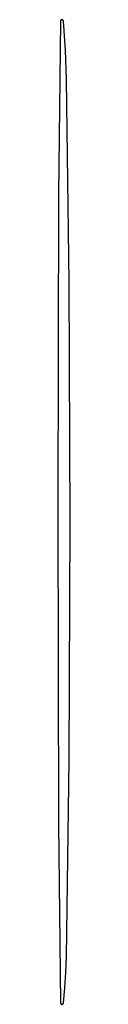
# Model space of a CAD drawing. Units: millimetres. Extents: x 125 to 1596, y 138 to 2012.
# Drawn here: x 737 to 738, y 1021 to 1056 of the extents above; entities that cross this region are included whole.
import ezdxf

# ---------------------------------------------------------------- set-up
doc = ezdxf.new("R2010")
doc.units = ezdxf.units.MM
doc.header["$MEASUREMENT"] = 0
doc.layers.add('Default', color=18, linetype='Continuous', true_color=0x000000)

msp = doc.modelspace()

# ---------------------------------------------------------------- linework, layer by layer
at = {"layer": 'Default'}
for p, q in [((737.53419, 1055.74886), (737.46285, 1049.61228)), ((737.53426, 1055.75067), (737.53419, 1055.74886)), ((737.53439, 1055.75247), (737.53426, 1055.75067)), ((737.53459, 1055.75428), (737.53439, 1055.75247)), ((737.53484, 1055.75607), (737.53459, 1055.75428)), ((737.53516, 1055.75785), (737.53484, 1055.75607)), ((737.53554, 1055.75963), (737.53516, 1055.75785)), ((737.53599, 1055.76138), (737.53554, 1055.75963)), ((737.53649, 1055.76312), (737.53599, 1055.76138)), ((737.53705, 1055.76485), (737.53649, 1055.76312)), ((737.53768, 1055.76655), (737.53705, 1055.76485)), ((737.53836, 1055.76823), (737.53768, 1055.76655)), ((737.5391, 1055.76988), (737.53836, 1055.76823)), ((737.5399, 1055.77151), (737.5391, 1055.76988)), ((737.54075, 1055.77311), (737.5399, 1055.77151)), ((737.54166, 1055.77468), (737.54075, 1055.77311)), ((737.54263, 1055.77621), (737.54166, 1055.77468)), ((737.54364, 1055.77771), (737.54263, 1055.77621)), ((737.54471, 1055.77918), (737.54364, 1055.77771)), ((737.54583, 1055.7806), (737.54471, 1055.77918)), ((737.547, 1055.78199), (737.54583, 1055.7806)), ((737.54821, 1055.78333), (737.547, 1055.78199)), ((737.54947, 1055.78463), (737.54821, 1055.78333)), ((737.55078, 1055.78589), (737.54947, 1055.78463)), ((737.55213, 1055.7871), (737.55078, 1055.78589)), ((737.55352, 1055.78826), (737.55213, 1055.7871)), ((737.55495, 1055.78938), (737.55352, 1055.78826)), ((737.55642, 1055.79044), (737.55495, 1055.78938)), ((737.55792, 1055.79145), (737.55642, 1055.79044)), ((737.55946, 1055.79241), (737.55792, 1055.79145)), ((737.56103, 1055.79331), (737.55946, 1055.79241)), ((737.56263, 1055.79416), (737.56103, 1055.79331)), ((737.56426, 1055.79495), (737.56263, 1055.79416)), ((737.56592, 1055.79569), (737.56426, 1055.79495)), ((737.5676, 1055.79637), (737.56592, 1055.79569)), ((737.5693, 1055.79698), (737.5676, 1055.79637)), ((737.57103, 1055.79754), (737.5693, 1055.79698)), ((737.57277, 1055.79804), (737.57103, 1055.79754)), ((737.57453, 1055.79847), (737.57277, 1055.79804)), ((737.5763, 1055.79885), (737.57453, 1055.79847)), ((737.57809, 1055.79916), (737.5763, 1055.79885)), ((737.57988, 1055.79941), (737.57809, 1055.79916)), ((737.58169, 1055.7996), (737.57988, 1055.79941)), ((737.5835, 1055.79972), (737.58169, 1055.7996)), ((737.58531, 1055.79979), (737.5835, 1055.79972)), ((737.58712, 1055.79978), (737.58531, 1055.79979)), ((737.58893, 1055.79972), (737.58712, 1055.79978)), ((737.59074, 1055.79959), (737.58893, 1055.79972)), ((737.59254, 1055.7994), (737.59074, 1055.79959)), ((737.59434, 1055.79915), (737.59254, 1055.7994)), ((737.59612, 1055.79883), (737.59434, 1055.79915)), ((737.59789, 1055.79845), (737.59612, 1055.79883)), ((737.59965, 1055.79801), (737.59789, 1055.79845)), ((737.60139, 1055.79751), (737.59965, 1055.79801)), ((737.60312, 1055.79695), (737.60139, 1055.79751)), ((737.60482, 1055.79633), (737.60312, 1055.79695)), ((737.6065, 1055.79565), (737.60482, 1055.79633)), ((737.60815, 1055.79491), (737.6065, 1055.79565)), ((737.60978, 1055.79412), (737.60815, 1055.79491)), ((737.61138, 1055.79326), (737.60978, 1055.79412)), ((737.61295, 1055.79236), (737.61138, 1055.79326)), ((737.61449, 1055.7914), (737.61295, 1055.79236)), ((737.61599, 1055.79038), (737.61449, 1055.7914)), ((737.61746, 1055.78932), (737.61599, 1055.79038)), ((737.61888, 1055.7882), (737.61746, 1055.78932)), ((737.62027, 1055.78703), (737.61888, 1055.7882)), ((737.62162, 1055.78582), (737.62027, 1055.78703)), ((737.62292, 1055.78456), (737.62162, 1055.78582)), ((737.62418, 1055.78326), (737.62292, 1055.78456)), ((737.62539, 1055.78191), (737.62418, 1055.78326)), ((737.62656, 1055.78052), (737.62539, 1055.78191)), ((737.62767, 1055.77909), (737.62656, 1055.78052)), ((737.62874, 1055.77763), (737.62767, 1055.77909)), ((737.62975, 1055.77612), (737.62874, 1055.77763)), ((737.63071, 1055.77459), (737.62975, 1055.77612)), ((737.63162, 1055.77302), (737.63071, 1055.77459)), ((737.63247, 1055.77142), (737.63162, 1055.77302)), ((737.63327, 1055.76979), (737.63247, 1055.77142)), ((737.634, 1055.76813), (737.63327, 1055.76979)), ((737.63468, 1055.76645), (737.634, 1055.76813)), ((737.6353, 1055.76475), (737.63468, 1055.76645)), ((737.63586, 1055.76303), (737.6353, 1055.76475)), ((737.63636, 1055.76128), (737.63586, 1055.76303)), ((737.6368, 1055.75953), (737.63636, 1055.76128)), ((737.63718, 1055.75775), (737.6368, 1055.75953)), ((737.6375, 1055.75597), (737.63718, 1055.75775)), ((737.63775, 1055.75417), (737.6375, 1055.75597)), ((737.63794, 1055.75237), (737.63775, 1055.75417)), ((737.71088, 1054.72093), (737.63794, 1055.75237)), ((737.74842, 1053.68759), (737.71088, 1054.72093)), ((737.84275, 1046.53246), (737.74842, 1053.68759)), ((737.46285, 1049.61228), (737.44464, 1038.5)), ((737.87318, 1038.05872), (737.84275, 1046.53246)), ((737.44464, 1038.5), (737.4626, 1027.37853)), ((737.8425, 1029.64434), (737.87318, 1038.05872)), ((737.74765, 1022.68759), (737.8425, 1029.64434)), ((737.4626, 1027.37853), (737.53333, 1021.0676)), ((737.72819, 1022.14486), (737.74765, 1022.68759)), ((737.69156, 1021.60301), (737.72819, 1022.14486)), ((737.63778, 1021.06259), (737.69156, 1021.60301)), ((737.53333, 1021.0676), (737.5334, 1021.06579)), ((737.5334, 1021.06579), (737.53353, 1021.06399)), ((737.53353, 1021.06399), (737.53372, 1021.06219)), ((737.53372, 1021.06219), (737.53397, 1021.06039)), ((737.53397, 1021.06039), (737.53429, 1021.05861)), ((737.53429, 1021.05861), (737.53466, 1021.05684)), ((737.53466, 1021.05684), (737.5351, 1021.05508)), ((737.5351, 1021.05508), (737.5356, 1021.05334)), ((737.5356, 1021.05334), (737.53616, 1021.05162)), ((737.53616, 1021.05162), (737.53677, 1021.04991)), ((737.53677, 1021.04991), (737.53745, 1021.04823)), ((737.53745, 1021.04823), (737.53818, 1021.04658)), ((737.53818, 1021.04658), (737.53897, 1021.04495)), ((737.53897, 1021.04495), (737.53982, 1021.04334)), ((737.53982, 1021.04334), (737.54072, 1021.04177)), ((737.54072, 1021.04177), (737.54167, 1021.04023)), ((737.54167, 1021.04023), (737.54268, 1021.03873)), ((737.54268, 1021.03873), (737.54374, 1021.03726)), ((737.54374, 1021.03726), (737.54485, 1021.03583)), ((737.54485, 1021.03583), (737.54601, 1021.03443)), ((737.54601, 1021.03443), (737.54721, 1021.03308)), ((737.54721, 1021.03308), (737.54846, 1021.03177)), ((737.54846, 1021.03177), (737.54976, 1021.0305)), ((737.54976, 1021.0305), (737.55109, 1021.02928)), ((737.55109, 1021.02928), (737.55247, 1021.02811)), ((737.55247, 1021.02811), (737.55389, 1021.02698)), ((737.55389, 1021.02698), (737.55535, 1021.02591)), ((737.55535, 1021.02591), (737.55685, 1021.02489)), ((737.55685, 1021.02489), (737.55837, 1021.02391)), ((737.55837, 1021.02391), (737.55994, 1021.02299)), ((737.55994, 1021.02299), (737.56153, 1021.02213)), ((737.56153, 1021.02213), (737.56315, 1021.02132)), ((737.56315, 1021.02132), (737.5648, 1021.02057)), ((737.5648, 1021.02057), (737.56647, 1021.01988)), ((737.56647, 1021.01988), (737.56816, 1021.01924)), ((737.56816, 1021.01924), (737.56988, 1021.01866)), ((737.56988, 1021.01866), (737.57162, 1021.01814)), ((737.57162, 1021.01814), (737.57337, 1021.01769)), ((737.57337, 1021.01769), (737.57514, 1021.01729)), ((737.57514, 1021.01729), (737.57692, 1021.01695)), ((737.57692, 1021.01695), (737.57871, 1021.01668)), ((737.57871, 1021.01668), (737.58051, 1021.01647)), ((737.58051, 1021.01647), (737.58231, 1021.01632)), ((737.58231, 1021.01632), (737.58412, 1021.01623)), ((737.58412, 1021.01623), (737.58593, 1021.01621)), ((737.58593, 1021.01621), (737.58774, 1021.01625)), ((737.58774, 1021.01625), (737.58955, 1021.01635)), ((737.58955, 1021.01635), (737.59135, 1021.01651)), ((737.59135, 1021.01651), (737.59315, 1021.01674)), ((737.59315, 1021.01674), (737.59494, 1021.01702)), ((737.59494, 1021.01702), (737.59672, 1021.01737)), ((737.59672, 1021.01737), (737.59848, 1021.01778)), ((737.59848, 1021.01778), (737.60023, 1021.01826)), ((737.60023, 1021.01826), (737.60196, 1021.01879)), ((737.60196, 1021.01879), (737.60367, 1021.01938)), ((737.60367, 1021.01938), (737.60536, 1021.02003)), ((737.60536, 1021.02003), (737.60703, 1021.02074)), ((737.60703, 1021.02074), (737.60867, 1021.0215)), ((737.60867, 1021.0215), (737.61029, 1021.02232)), ((737.61029, 1021.02232), (737.61187, 1021.0232)), ((737.61187, 1021.0232), (737.61343, 1021.02413)), ((737.61343, 1021.02413), (737.61495, 1021.02511)), ((737.61495, 1021.02511), (737.61643, 1021.02615)), ((737.61643, 1021.02615), (737.61788, 1021.02724)), ((737.61788, 1021.02724), (737.61929, 1021.02837)), ((737.61929, 1021.02837), (737.62066, 1021.02956)), ((737.62066, 1021.02956), (737.62199, 1021.03079)), ((737.62199, 1021.03079), (737.62328, 1021.03206)), ((737.62328, 1021.03206), (737.62452, 1021.03338)), ((737.62452, 1021.03338), (737.62571, 1021.03474)), ((737.62571, 1021.03474), (737.62686, 1021.03615)), ((737.62686, 1021.03615), (737.62796, 1021.03759)), ((737.62796, 1021.03759), (737.629, 1021.03907)), ((737.629, 1021.03907), (737.63, 1021.04058)), ((737.63, 1021.04058), (737.63094, 1021.04213)), ((737.63094, 1021.04213), (737.63183, 1021.0437)), ((737.63183, 1021.0437), (737.63266, 1021.04531)), ((737.63266, 1021.04531), (737.63344, 1021.04695)), ((737.63344, 1021.04695), (737.63416, 1021.04861)), ((737.63416, 1021.04861), (737.63482, 1021.0503)), ((737.63482, 1021.0503), (737.63543, 1021.052)), ((737.63543, 1021.052), (737.63597, 1021.05373)), ((737.63597, 1021.05373), (737.63645, 1021.05548)), ((737.63645, 1021.05548), (737.63688, 1021.05724)), ((737.63688, 1021.05724), (737.63724, 1021.05901)), ((737.63724, 1021.05901), (737.63754, 1021.0608)), ((737.63754, 1021.0608), (737.63778, 1021.06259))]:
    msp.add_line(p, q, dxfattribs=at)

doc.saveas('drawing.dxf')
